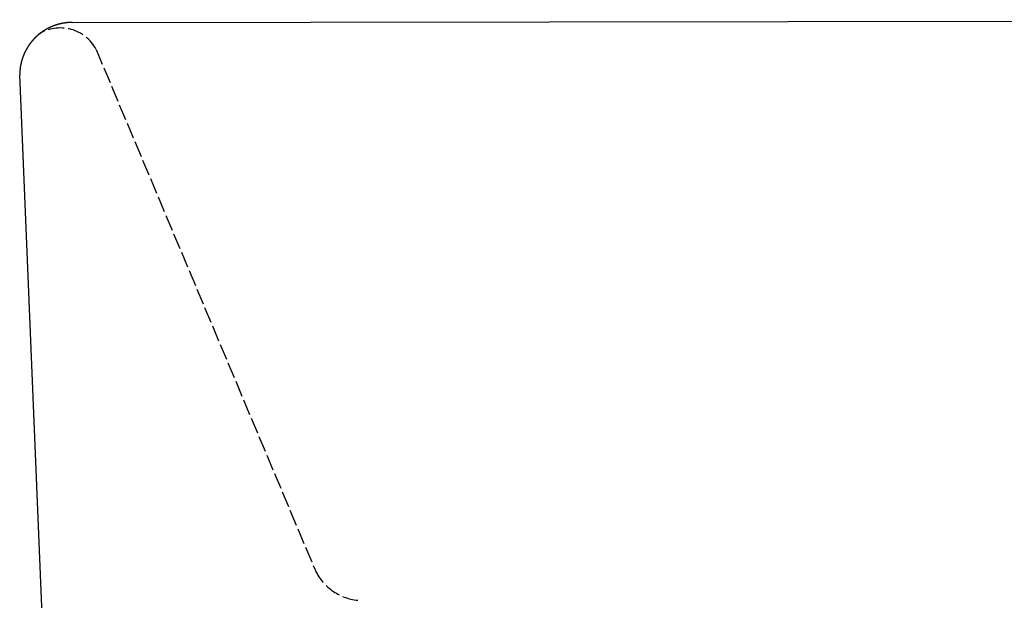
# Model space of a CAD drawing. Extents: x -1400 to -128, y -5205 to 403.
# Drawn here: x -554 to -367, y -2182 to -2072 of the extents above; entities that cross this region are included whole.
import ezdxf

# ---------------------------------------------------------------- set-up
doc = ezdxf.new("R2010")
doc.units = 0
doc.linetypes.add('ISO-02___', pattern=[3.81, 3.048, -0.762])
doc.layers.add('__', color=7, linetype='CONTINUOUS')
doc.layers.add('_____2D', color=7, linetype='CONTINUOUS')

# ---------------------------------------------------------------- blocks, each defined once
blk = doc.blocks.new('____')
at = {"layer": '__', "color": 1, "linetype": 'CONTINUOUS'}
for p, q in [((-177.5, 69.73), (177.5, 70.27)), ((-182.5, -60.27), (-187.5, 59.73))]:
    blk.add_line(p, q, dxfattribs=at)
at = {"layer": '__', "color": 1, "linetype": 'CONTINUOUS', "flags": 128}
blk.add_lwpolyline([(-177.5, 69.73), (-177.51, 69.73), (-177.53, 69.73), (-177.54, 69.73), (-177.56, 69.73), (-177.57, 69.73), (-177.59, 69.73), (-177.6, 69.73), (-177.62, 69.73), (-177.64, 69.73), (-177.65, 69.73), (-177.67, 69.73), (-177.68, 69.73), (-177.7, 69.73), (-177.71, 69.73), (-177.73, 69.73), (-177.74, 69.73), (-177.76, 69.73), (-177.77, 69.73), (-177.79, 69.73), (-177.8, 69.73), (-177.82, 69.73), (-177.84, 69.73), (-177.85, 69.73), (-177.87, 69.73), (-177.88, 69.73), (-177.9, 69.73), (-177.91, 69.73), (-177.93, 69.73), (-177.94, 69.72), (-177.96, 69.72), (-177.97, 69.72), (-177.99, 69.72), (-178, 69.72), (-178.02, 69.72), (-178.03, 69.72), (-178.05, 69.72), (-178.06, 69.72), (-178.08, 69.72), (-178.1, 69.72), (-178.11, 69.72), (-178.13, 69.71), (-178.14, 69.71), (-178.16, 69.71), (-178.17, 69.71), (-178.19, 69.71), (-178.2, 69.71), (-178.22, 69.71), (-178.23, 69.71), (-178.25, 69.71), (-178.26, 69.71), (-178.28, 69.7), (-178.29, 69.7), (-178.31, 69.7), (-178.33, 69.7), (-178.34, 69.7), (-178.36, 69.7), (-178.37, 69.7), (-178.39, 69.7), (-178.4, 69.69), (-178.42, 69.69), (-178.43, 69.69), (-178.45, 69.69), (-178.46, 69.69), (-178.48, 69.69), (-178.48, 69.69), (-178.49, 69.68), (-178.51, 69.68), (-178.52, 69.68), (-178.54, 69.68), (-178.55, 69.68), (-178.57, 69.68), (-178.58, 69.68), (-178.6, 69.67), (-178.62, 69.67), (-178.63, 69.67), (-178.65, 69.67), (-178.66, 69.67), (-178.68, 69.66), (-178.69, 69.66), (-178.71, 69.66), (-178.72, 69.66), (-178.74, 69.66), (-178.75, 69.66), (-178.77, 69.65), (-178.78, 69.65), (-178.8, 69.65), (-178.81, 69.65), (-178.83, 69.65), (-178.84, 69.64), (-178.86, 69.64), (-178.87, 69.64), (-178.89, 69.64), (-178.9, 69.64), (-178.92, 69.63), (-178.93, 69.63), (-178.95, 69.63), (-178.97, 69.63), (-178.98, 69.62), (-179, 69.62), (-179.01, 69.62), (-179.03, 69.62), (-179.04, 69.61), (-179.06, 69.61), (-179.07, 69.61), (-179.09, 69.61), (-179.1, 69.61), (-179.12, 69.6), (-179.13, 69.6), (-179.15, 69.6), (-179.16, 69.6), (-179.18, 69.59), (-179.19, 69.59), (-179.21, 69.59), (-179.22, 69.58), (-179.24, 69.58), (-179.25, 69.58), (-179.27, 69.58), (-179.28, 69.57), (-179.3, 69.57), (-179.31, 69.57), (-179.33, 69.57), (-179.34, 69.56), (-179.36, 69.56), (-179.37, 69.56), (-179.39, 69.55), (-179.4, 69.55), (-179.42, 69.55), (-179.43, 69.55), (-179.45, 69.54), (-179.45, 69.54), (-179.46, 69.54), (-179.48, 69.54), (-179.49, 69.53), (-179.51, 69.53), (-179.52, 69.53), (-179.54, 69.52), (-179.55, 69.52), (-179.57, 69.52), (-179.58, 69.51), (-179.6, 69.51), (-179.61, 69.51), (-179.63, 69.5), (-179.64, 69.5), (-179.66, 69.5), (-179.67, 69.49), (-179.69, 69.49), (-179.7, 69.49), (-179.72, 69.48), (-179.73, 69.48), (-179.75, 69.48), (-179.76, 69.47), (-179.78, 69.47), (-179.79, 69.47), (-179.81, 69.46), (-179.82, 69.46), (-179.84, 69.46), (-179.85, 69.45), (-179.87, 69.45), (-179.88, 69.45), (-179.9, 69.44), (-179.91, 69.44), (-179.93, 69.43), (-179.94, 69.43), (-179.96, 69.43), (-179.97, 69.42), (-179.99, 69.42), (-180, 69.42), (-180.02, 69.41), (-180.03, 69.41), (-180.05, 69.4), (-180.06, 69.4), (-180.08, 69.4), (-180.09, 69.39), (-180.11, 69.39), (-180.12, 69.38), (-180.14, 69.38), (-180.15, 69.38), (-180.17, 69.37), (-180.18, 69.37), (-180.19, 69.36), (-180.21, 69.36), (-180.22, 69.36), (-180.24, 69.35), (-180.25, 69.35), (-180.27, 69.34), (-180.28, 69.34), (-180.3, 69.33), (-180.31, 69.33), (-180.33, 69.33), (-180.34, 69.32), (-180.36, 69.32), (-180.37, 69.31), (-180.39, 69.31), (-180.4, 69.3), (-180.4, 69.3), (-180.42, 69.3), (-180.43, 69.3), (-180.45, 69.29), (-180.46, 69.29), (-180.47, 69.28), (-180.49, 69.28), (-180.5, 69.27), (-180.52, 69.27), (-180.53, 69.26), (-180.55, 69.26), (-180.56, 69.25), (-180.58, 69.25), (-180.59, 69.24), (-180.61, 69.24), (-180.62, 69.23), (-180.64, 69.23), (-180.65, 69.23), (-180.66, 69.22), (-180.68, 69.22), (-180.69, 69.21), (-180.71, 69.21), (-180.72, 69.2), (-180.74, 69.2), (-180.75, 69.19), (-180.77, 69.19), (-180.78, 69.18), (-180.79, 69.18), (-180.81, 69.17), (-180.82, 69.17), (-180.84, 69.16), (-180.85, 69.16), (-180.87, 69.15), (-180.88, 69.14), (-180.9, 69.14), (-180.91, 69.13), (-180.92, 69.13), (-180.94, 69.12), (-180.95, 69.12), (-180.97, 69.11), (-180.98, 69.11), (-181, 69.1), (-181.01, 69.1), (-181.03, 69.09), (-181.04, 69.09), (-181.05, 69.08), (-181.07, 69.08), (-181.08, 69.07), (-181.1, 69.06), (-181.11, 69.06), (-181.13, 69.05), (-181.14, 69.05), (-181.15, 69.04), (-181.17, 69.04), (-181.18, 69.03), (-181.2, 69.03), (-181.21, 69.02), (-181.23, 69.01), (-181.24, 69.01), (-181.25, 69), (-181.27, 69), (-181.28, 68.99), (-181.3, 68.99), (-181.31, 68.98), (-181.33, 68.97), (-181.33, 68.97), (-181.34, 68.97), (-181.35, 68.96), (-181.37, 68.96), (-181.38, 68.95), (-181.4, 68.94), (-181.41, 68.94), (-181.42, 68.93), (-181.44, 68.93), (-181.45, 68.92), (-181.47, 68.91), (-181.48, 68.91), (-181.49, 68.9), (-181.51, 68.9), (-181.52, 68.89), (-181.54, 68.88), (-181.55, 68.88), (-181.56, 68.87), (-181.58, 68.86), (-181.59, 68.86), (-181.61, 68.85), (-181.62, 68.85), (-181.63, 68.84), (-181.65, 68.83), (-181.66, 68.83), (-181.68, 68.82), (-181.69, 68.81), (-181.7, 68.81), (-181.72, 68.8), (-181.73, 68.79), (-181.75, 68.79), (-181.76, 68.78), (-181.77, 68.77), (-181.79, 68.77), (-181.8, 68.76), (-181.82, 68.75), (-181.83, 68.75), (-181.84, 68.74), (-181.86, 68.73), (-181.87, 68.73), (-181.88, 68.72), (-181.9, 68.71), (-181.91, 68.71), (-181.93, 68.7), (-181.94, 68.69), (-181.95, 68.69), (-181.97, 68.68), (-181.98, 68.67), (-181.99, 68.67), (-182.01, 68.66), (-182.02, 68.65), (-182.04, 68.65), (-182.05, 68.64), (-182.06, 68.63), (-182.08, 68.63), (-182.09, 68.62), (-182.1, 68.61), (-182.12, 68.6), (-182.13, 68.6), (-182.14, 68.59), (-182.16, 68.58), (-182.17, 68.58), (-182.19, 68.57), (-182.2, 68.56), (-182.21, 68.55), (-182.21, 68.55), (-182.23, 68.55), (-182.24, 68.54), (-182.25, 68.53), (-182.27, 68.52), (-182.28, 68.52), (-182.29, 68.51), (-182.31, 68.5), (-182.32, 68.5), (-182.33, 68.49), (-182.35, 68.48), (-182.36, 68.47), (-182.37, 68.47), (-182.39, 68.46), (-182.4, 68.45), (-182.41, 68.44), (-182.43, 68.44), (-182.44, 68.43), (-182.45, 68.42), (-182.47, 68.41), (-182.48, 68.41), (-182.49, 68.4), (-182.51, 68.39), (-182.52, 68.38), (-182.53, 68.37), (-182.55, 68.37), (-182.56, 68.36), (-182.57, 68.35), (-182.59, 68.34), (-182.6, 68.34), (-182.61, 68.33), (-182.63, 68.32), (-182.64, 68.31), (-182.65, 68.3), (-182.67, 68.3), (-182.68, 68.29), (-182.69, 68.28), (-182.71, 68.27), (-182.72, 68.26), (-182.73, 68.26), (-182.74, 68.25), (-182.76, 68.24), (-182.77, 68.23), (-182.78, 68.22), (-182.8, 68.22), (-182.81, 68.21), (-182.82, 68.2), (-182.84, 68.19), (-182.85, 68.18), (-182.86, 68.17), (-182.87, 68.17), (-182.89, 68.16), (-182.9, 68.15), (-182.91, 68.14), (-182.93, 68.13), (-182.94, 68.13), (-182.95, 68.12), (-182.96, 68.11), (-182.98, 68.1), (-182.99, 68.09), (-183, 68.08), (-183.02, 68.07), (-183.03, 68.07), (-183.04, 68.06), (-183.05, 68.05), (-183.05, 68.05), (-183.07, 68.04), (-183.08, 68.03), (-183.09, 68.02), (-183.11, 68.02), (-183.12, 68.01), (-183.13, 68), (-183.14, 67.99), (-183.16, 67.98), (-183.17, 67.97), (-183.18, 67.96), (-183.19, 67.95), (-183.21, 67.95), (-183.22, 67.94), (-183.23, 67.93), (-183.24, 67.92), (-183.26, 67.91), (-183.27, 67.9), (-183.28, 67.89), (-183.29, 67.88), (-183.31, 67.87), (-183.32, 67.87), (-183.33, 67.86), (-183.34, 67.85), (-183.36, 67.84), (-183.37, 67.83), (-183.38, 67.82), (-183.39, 67.81), (-183.41, 67.8), (-183.42, 67.79), (-183.43, 67.78), (-183.44, 67.78), (-183.46, 67.77), (-183.47, 67.76), (-183.48, 67.75), (-183.49, 67.74), (-183.51, 67.73), (-183.52, 67.72), (-183.53, 67.71), (-183.54, 67.7), (-183.55, 67.69), (-183.57, 67.68), (-183.58, 67.67), (-183.59, 67.67), (-183.6, 67.66), (-183.61, 67.65), (-183.63, 67.64), (-183.64, 67.63), (-183.65, 67.62), (-183.66, 67.61), (-183.68, 67.6), (-183.69, 67.59), (-183.7, 67.58), (-183.71, 67.57), (-183.72, 67.56), (-183.74, 67.55), (-183.75, 67.54), (-183.76, 67.53), (-183.77, 67.52), (-183.78, 67.51), (-183.8, 67.5), (-183.81, 67.49), (-183.82, 67.48), (-183.83, 67.47), (-183.84, 67.46), (-183.84, 67.46), (-183.85, 67.45), (-183.87, 67.45), (-183.88, 67.44), (-183.89, 67.43), (-183.9, 67.42), (-183.91, 67.41), (-183.93, 67.4), (-183.94, 67.39), (-183.95, 67.38), (-183.96, 67.37), (-183.97, 67.36), (-183.98, 67.35), (-184, 67.34), (-184.01, 67.33), (-184.02, 67.32), (-184.03, 67.31), (-184.04, 67.3), (-184.05, 67.29), (-184.07, 67.28), (-184.08, 67.27), (-184.09, 67.26), (-184.1, 67.25), (-184.11, 67.24), (-184.12, 67.23), (-184.13, 67.22), (-184.15, 67.21), (-184.16, 67.2), (-184.17, 67.19), (-184.18, 67.17), (-184.19, 67.16), (-184.2, 67.15), (-184.21, 67.14), (-184.23, 67.13), (-184.24, 67.12), (-184.25, 67.11), (-184.26, 67.1), (-184.27, 67.09), (-184.28, 67.08), (-184.29, 67.07), (-184.31, 67.06), (-184.32, 67.05), (-184.33, 67.04), (-184.34, 67.03), (-184.35, 67.02), (-184.36, 67.01), (-184.37, 67), (-184.38, 66.99), (-184.39, 66.98), (-184.41, 66.97), (-184.42, 66.96), (-184.43, 66.95), (-184.44, 66.93), (-184.45, 66.92), (-184.46, 66.91), (-184.47, 66.9), (-184.48, 66.89), (-184.49, 66.88), (-184.5, 66.87), (-184.52, 66.86), (-184.53, 66.85), (-184.54, 66.84), (-184.55, 66.83), (-184.56, 66.82), (-184.57, 66.81), (-184.57, 66.81), (-184.58, 66.79), (-184.59, 66.78), (-184.6, 66.77), (-184.61, 66.76), (-184.62, 66.75), (-184.64, 66.74), (-184.65, 66.73), (-184.66, 66.72), (-184.67, 66.71), (-184.68, 66.7), (-184.69, 66.69), (-184.7, 66.67), (-184.71, 66.66), (-184.72, 66.65), (-184.73, 66.64), (-184.74, 66.63), (-184.75, 66.62), (-184.76, 66.61), (-184.77, 66.6), (-184.78, 66.59), (-184.79, 66.57), (-184.8, 66.56), (-184.82, 66.55), (-184.83, 66.54), (-184.84, 66.53), (-184.85, 66.52), (-184.86, 66.51), (-184.87, 66.5), (-184.88, 66.48), (-184.89, 66.47), (-184.9, 66.46), (-184.91, 66.45), (-184.92, 66.44), (-184.93, 66.43), (-184.94, 66.42), (-184.95, 66.4), (-184.96, 66.39), (-184.97, 66.38), (-184.98, 66.37), (-184.99, 66.36), (-185, 66.35), (-185.01, 66.34), (-185.02, 66.32), (-185.03, 66.31), (-185.04, 66.3), (-185.05, 66.29), (-185.06, 66.28), (-185.07, 66.27), (-185.08, 66.25), (-185.09, 66.24), (-185.1, 66.23), (-185.11, 66.22), (-185.12, 66.21), (-185.13, 66.2), (-185.14, 66.18), (-185.15, 66.17), (-185.16, 66.16), (-185.17, 66.15), (-185.18, 66.14), (-185.19, 66.13), (-185.2, 66.11), (-185.21, 66.1), (-185.22, 66.09), (-185.23, 66.08), (-185.23, 66.08), (-185.24, 66.07), (-185.25, 66.05), (-185.26, 66.04), (-185.27, 66.03), (-185.28, 66.02), (-185.29, 66.01), (-185.3, 66), (-185.31, 65.98), (-185.32, 65.97), (-185.33, 65.96), (-185.34, 65.95), (-185.35, 65.94), (-185.35, 65.92), (-185.36, 65.91), (-185.37, 65.9), (-185.38, 65.89), (-185.39, 65.87), (-185.4, 65.86), (-185.41, 65.85), (-185.42, 65.84), (-185.43, 65.83), (-185.44, 65.81), (-185.45, 65.8), (-185.46, 65.79), (-185.47, 65.78), (-185.48, 65.77), (-185.49, 65.75), (-185.49, 65.74), (-185.5, 65.73), (-185.51, 65.72), (-185.52, 65.7), (-185.53, 65.69), (-185.54, 65.68), (-185.55, 65.67), (-185.56, 65.65), (-185.57, 65.64), (-185.58, 65.63), (-185.59, 65.62), (-185.6, 65.61), (-185.6, 65.59), (-185.61, 65.58), (-185.62, 65.57), (-185.63, 65.56), (-185.64, 65.54), (-185.65, 65.53), (-185.66, 65.52), (-185.67, 65.51), (-185.68, 65.49), (-185.68, 65.48), (-185.69, 65.47), (-185.7, 65.46), (-185.71, 65.44), (-185.72, 65.43), (-185.73, 65.42), (-185.74, 65.4), (-185.75, 65.39), (-185.75, 65.38), (-185.76, 65.37), (-185.77, 65.35), (-185.78, 65.34), (-185.79, 65.33), (-185.8, 65.32), (-185.81, 65.3), (-185.81, 65.29), (-185.81, 65.29), (-185.82, 65.28), (-185.83, 65.26), (-185.84, 65.25), (-185.85, 65.24), (-185.86, 65.23), (-185.87, 65.21), (-185.87, 65.2), (-185.88, 65.19), (-185.89, 65.17), (-185.9, 65.16), (-185.91, 65.15), (-185.92, 65.14), (-185.92, 65.12), (-185.93, 65.11), (-185.94, 65.1), (-185.95, 65.08), (-185.96, 65.07), (-185.96, 65.06), (-185.97, 65.05), (-185.98, 65.03), (-185.99, 65.02), (-186, 65.01), (-186.01, 64.99), (-186.01, 64.98), (-186.02, 64.97), (-186.03, 64.95), (-186.04, 64.94), (-186.05, 64.93), (-186.05, 64.92), (-186.06, 64.9), (-186.07, 64.89), (-186.08, 64.88), (-186.08, 64.86), (-186.09, 64.85), (-186.1, 64.84), (-186.11, 64.82), (-186.12, 64.81), (-186.12, 64.8), (-186.13, 64.78), (-186.14, 64.77), (-186.15, 64.76), (-186.15, 64.74), (-186.16, 64.73), (-186.17, 64.72), (-186.18, 64.7), (-186.19, 64.69), (-186.19, 64.68), (-186.2, 64.66), (-186.21, 64.65), (-186.22, 64.64), (-186.22, 64.62), (-186.23, 64.61), (-186.24, 64.6), (-186.25, 64.58), (-186.25, 64.57), (-186.26, 64.56), (-186.27, 64.54), (-186.28, 64.53), (-186.28, 64.52), (-186.29, 64.5), (-186.3, 64.49), (-186.3, 64.48), (-186.31, 64.46), (-186.32, 64.45), (-186.32, 64.45), (-186.33, 64.44), (-186.33, 64.42), (-186.34, 64.41), (-186.35, 64.39), (-186.35, 64.38), (-186.36, 64.37), (-186.37, 64.35), (-186.38, 64.34), (-186.38, 64.33), (-186.39, 64.31), (-186.4, 64.3), (-186.4, 64.29), (-186.41, 64.27), (-186.42, 64.26), (-186.43, 64.24), (-186.43, 64.23), (-186.44, 64.22), (-186.45, 64.2), (-186.45, 64.19), (-186.46, 64.18), (-186.47, 64.16), (-186.47, 64.15), (-186.48, 64.13), (-186.49, 64.12), (-186.49, 64.11), (-186.5, 64.09), (-186.51, 64.08), (-186.51, 64.07), (-186.52, 64.05), (-186.53, 64.04), (-186.53, 64.02), (-186.54, 64.01), (-186.55, 64), (-186.55, 63.98), (-186.56, 63.97), (-186.57, 63.95), (-186.57, 63.94), (-186.58, 63.93), (-186.59, 63.91), (-186.59, 63.9), (-186.6, 63.88), (-186.6, 63.87), (-186.61, 63.86), (-186.62, 63.84), (-186.62, 63.83), (-186.63, 63.82), (-186.64, 63.8), (-186.64, 63.79), (-186.65, 63.77), (-186.65, 63.76), (-186.66, 63.74), (-186.67, 63.73), (-186.67, 63.72), (-186.68, 63.7), (-186.68, 63.69), (-186.69, 63.67), (-186.7, 63.66), (-186.7, 63.65), (-186.71, 63.63), (-186.71, 63.62), (-186.72, 63.6), (-186.73, 63.59), (-186.73, 63.58), (-186.74, 63.56), (-186.74, 63.56), (-186.74, 63.55), (-186.75, 63.53), (-186.76, 63.52), (-186.76, 63.5), (-186.77, 63.49), (-186.77, 63.48), (-186.78, 63.46), (-186.78, 63.45), (-186.79, 63.43), (-186.8, 63.42), (-186.8, 63.4), (-186.81, 63.39), (-186.81, 63.38), (-186.82, 63.36), (-186.82, 63.35), (-186.83, 63.33), (-186.84, 63.32), (-186.84, 63.3), (-186.85, 63.29), (-186.85, 63.28), (-186.86, 63.26), (-186.86, 63.25), (-186.87, 63.23), (-186.87, 63.22), (-186.88, 63.2), (-186.88, 63.19), (-186.89, 63.18), (-186.89, 63.16), (-186.9, 63.15), (-186.9, 63.13), (-186.91, 63.12), (-186.92, 63.1), (-186.92, 63.09), (-186.93, 63.07), (-186.93, 63.06), (-186.94, 63.05), (-186.94, 63.03), (-186.95, 63.02), (-186.95, 63), (-186.96, 62.99), (-186.96, 62.97), (-186.97, 62.96), (-186.97, 62.94), (-186.98, 62.93), (-186.98, 62.92), (-186.99, 62.9), (-186.99, 62.89), (-187, 62.87), (-187, 62.86), (-187, 62.84), (-187.01, 62.83), (-187.01, 62.81), (-187.02, 62.8), (-187.02, 62.78), (-187.03, 62.77), (-187.03, 62.75), (-187.04, 62.74), (-187.04, 62.73), (-187.05, 62.71), (-187.05, 62.7), (-187.06, 62.68), (-187.06, 62.67), (-187.06, 62.65), (-187.07, 62.64), (-187.07, 62.64), (-187.07, 62.62), (-187.08, 62.61), (-187.08, 62.59), (-187.09, 62.58), (-187.09, 62.56), (-187.1, 62.55), (-187.1, 62.53), (-187.1, 62.52), (-187.11, 62.5), (-187.11, 62.49), (-187.12, 62.48), (-187.12, 62.46), (-187.13, 62.45), (-187.13, 62.43), (-187.13, 62.42), (-187.14, 62.4), (-187.14, 62.39), (-187.15, 62.37), (-187.15, 62.36), (-187.15, 62.34), (-187.16, 62.33), (-187.16, 62.31), (-187.17, 62.3), (-187.17, 62.28), (-187.17, 62.27), (-187.18, 62.25), (-187.18, 62.24), (-187.19, 62.22), (-187.19, 62.21), (-187.19, 62.19), (-187.2, 62.18), (-187.2, 62.16), (-187.2, 62.15), (-187.21, 62.13), (-187.21, 62.12), (-187.21, 62.1), (-187.22, 62.09), (-187.22, 62.08), (-187.23, 62.06), (-187.23, 62.05), (-187.23, 62.03), (-187.24, 62.02), (-187.24, 62), (-187.24, 61.99), (-187.25, 61.97), (-187.25, 61.96), (-187.25, 61.94), (-187.26, 61.93), (-187.26, 61.91), (-187.26, 61.9), (-187.27, 61.88), (-187.27, 61.87), (-187.27, 61.85), (-187.28, 61.84), (-187.28, 61.82), (-187.28, 61.81), (-187.29, 61.79), (-187.29, 61.78), (-187.29, 61.76), (-187.3, 61.75), (-187.3, 61.73), (-187.3, 61.72), (-187.3, 61.7), (-187.31, 61.69), (-187.31, 61.69), (-187.31, 61.67), (-187.31, 61.66), (-187.32, 61.64), (-187.32, 61.63), (-187.32, 61.61), (-187.33, 61.6), (-187.33, 61.58), (-187.33, 61.56), (-187.33, 61.55), (-187.34, 61.53), (-187.34, 61.52), (-187.34, 61.5), (-187.34, 61.49), (-187.35, 61.47), (-187.35, 61.46), (-187.35, 61.44), (-187.36, 61.43), (-187.36, 61.41), (-187.36, 61.4), (-187.36, 61.38), (-187.37, 61.37), (-187.37, 61.35), (-187.37, 61.34), (-187.37, 61.32), (-187.38, 61.31), (-187.38, 61.29), (-187.38, 61.28), (-187.38, 61.26), (-187.38, 61.25), (-187.39, 61.23), (-187.39, 61.22), (-187.39, 61.2), (-187.39, 61.19), (-187.4, 61.17), (-187.4, 61.16), (-187.4, 61.14), (-187.4, 61.13), (-187.4, 61.11), (-187.41, 61.1), (-187.41, 61.08), (-187.41, 61.07), (-187.41, 61.05), (-187.42, 61.03), (-187.42, 61.02), (-187.42, 61), (-187.42, 60.99), (-187.42, 60.97), (-187.42, 60.96), (-187.43, 60.94), (-187.43, 60.93), (-187.43, 60.91), (-187.43, 60.9), (-187.43, 60.88), (-187.44, 60.87), (-187.44, 60.85), (-187.44, 60.84), (-187.44, 60.82), (-187.44, 60.81), (-187.44, 60.79), (-187.45, 60.78), (-187.45, 60.76), (-187.45, 60.75), (-187.45, 60.73), (-187.45, 60.71), (-187.45, 60.71), (-187.45, 60.7), (-187.45, 60.68), (-187.46, 60.67), (-187.46, 60.65), (-187.46, 60.64), (-187.46, 60.62), (-187.46, 60.61), (-187.46, 60.59), (-187.46, 60.58), (-187.47, 60.56), (-187.47, 60.55), (-187.47, 60.53), (-187.47, 60.52), (-187.47, 60.5), (-187.47, 60.49), (-187.47, 60.47), (-187.47, 60.45), (-187.48, 60.44), (-187.48, 60.42), (-187.48, 60.41), (-187.48, 60.39), (-187.48, 60.38), (-187.48, 60.36), (-187.48, 60.35), (-187.48, 60.33), (-187.48, 60.32), (-187.48, 60.3), (-187.48, 60.29), (-187.49, 60.27), (-187.49, 60.26), (-187.49, 60.24), (-187.49, 60.23), (-187.49, 60.21), (-187.49, 60.19), (-187.49, 60.18), (-187.49, 60.16), (-187.49, 60.15), (-187.49, 60.13), (-187.49, 60.12), (-187.49, 60.1), (-187.49, 60.09), (-187.49, 60.07), (-187.49, 60.06), (-187.5, 60.04), (-187.5, 60.03), (-187.5, 60.01), (-187.5, 60), (-187.5, 59.98), (-187.5, 59.96), (-187.5, 59.95), (-187.5, 59.93), (-187.5, 59.92), (-187.5, 59.9), (-187.5, 59.89), (-187.5, 59.87), (-187.5, 59.86), (-187.5, 59.84), (-187.5, 59.83), (-187.5, 59.81), (-187.5, 59.8), (-187.5, 59.78), (-187.5, 59.77), (-187.5, 59.75), (-187.5, 59.73), (-187.5, 59.73)], dxfattribs=at)
blk = doc.blocks.new('____-1')
at = {"layer": '__', "color": 1, "linetype": 'ISO-02___'}
blk.add_line((-172.96, 64.6), (-131.32, -34.39), dxfattribs=at)
at = {"layer": '__', "color": 1, "linetype": 'ISO-02___', "flags": 128}
for points in [[(-172.96, 64.6, 0.212213), (-177.72, 68.41), (-177.78, 68.43), (-177.78, 68.43, 0.209315), (-183.89, 67.48)], [(-131.32, -34.39, 0.133511), (-128.05, -38.44), (-128.03, -38.45), (-128.03, -38.45, 0.131027), (-123.12, -40.34), (-123.1, -40.34)]]:
    blk.add_lwpolyline(points, format="xyb", dxfattribs=at)
at = {"layer": '__', "color": 1}
blk.add_blockref('____', (0, 0), dxfattribs=at)
blk = doc.blocks.new('____-5')
at = {"layer": '__', "color": 17}
blk.add_blockref('____-1', (0, 0), dxfattribs=at)
blk = doc.blocks.new('____2D')
at = {"layer": '__', "color": 17}
blk.add_blockref('____-5', (-366.62, -2141.89), dxfattribs=at)

msp = doc.modelspace()

# ---------------------------------------------------------------- block references
at = {"layer": '_____2D'}
msp.add_blockref('____2D', (0, 0), dxfattribs=at)

doc.saveas('drawing.dxf')
